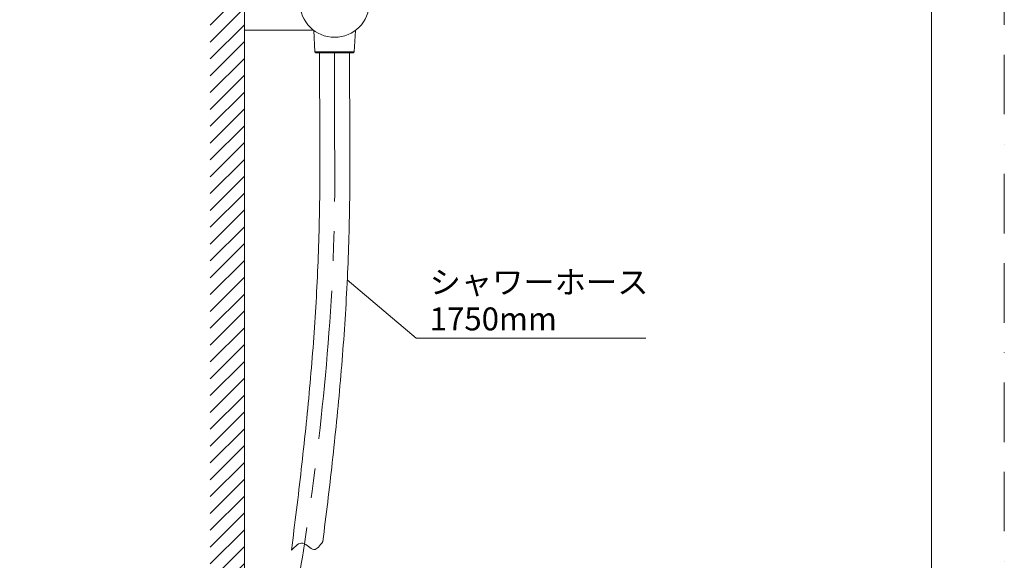
# Model space of a CAD drawing. Units: millimetres. Extents: x 0 to 1050, y 0 to 1485.
# Drawn here: x 525 to 1050, y 500 to 789 of the extents above; entities that cross this region are included whole.
import ezdxf

# ---------------------------------------------------------------- set-up
doc = ezdxf.new("R2010")
doc.units = ezdxf.units.MM
doc.header["$LTSCALE"] = 50
doc.linetypes.add('BORDER', pattern=[44.45, 12.7, -6.35, 12.7, -6.35, 0, -6.35])
doc.linetypes.add('CENTER', pattern=[50.8, 31.75, -6.35, 6.35, -6.35])
doc.layers.add('BORDER', color=4, linetype='BORDER', lineweight=20, plot=False)
for name, color, linetype, lineweight in [('DIM', 3, 'Continuous', 13), ('MODEL', 7, 'Continuous', 20), ('TEMPLATE', 7, 'Continuous', 20)]:
    doc.layers.add(name, color=color, linetype=linetype, lineweight=lineweight)
doc.styles.add('ＭＳ ゴシック', font='msgothic.ttc', dxfattribs={"bigfont": 'ＭＳ ゴシック'})

msp = doc.modelspace()

# ---------------------------------------------------------------- hatches: boundary and pattern name
at = {"layer": 'MODEL', "ltscale": 0.05}
h = msp.add_hatch(dxfattribs=at)
h.set_pattern_fill('ANSI31', color=256, scale=2, style=0)
h.set_pattern_definition([(45, (0, -146.219), (-4.490128, 4.490128), [])])
h.paths.add_polyline_path([(626.64, 413.63), (626.64, 1049.3), (644.9, 1049.3), (644.9, 413.63)])
h.paths.add_polyline_path([(626.63, 386.33), (626.63, 279.54), (644.9, 279.54), (644.9, 386.33)])

# ---------------------------------------------------------------- linework, layer by layer
at = {"layer": 'BORDER', "ltscale": 0.05}
msp.add_lwpolyline([(0, 0), (0, 1485), (1050, 1485), (1050, 0)], close=True, dxfattribs=at)
at = {"layer": 'DIM', "ltscale": 0.05}
for p, q in [((699.69, 649.98), (736.43, 618.88)), ((736.43, 618.88), (858.93, 618.88))]:
    msp.add_line(p, q, dxfattribs=at)
at = {"layer": 'MODEL', "color": 7, "linetype": 'Continuous'}
msp.add_line((644.9, 1049.3), (644.9, 434.97), dxfattribs=at)
at = {"layer": 'MODEL'}
for p, q in [((679.02, 783.14), (644.9, 783.14)), ((681.33, 783.14), (679.02, 783.14))]:
    msp.add_line(p, q, dxfattribs=at)
at = {"layer": 'MODEL', "ltscale": 25.4}
for p, q in [((681.82, 783.03), (682.41, 771.62)), ((703.38, 771.62), (703.98, 783.03)), ((703.38, 771.62), (682.41, 771.62)), ((682.41, 771.62), (682.94, 771.12)), ((702.85, 771.12), (682.94, 771.12)), ((702.85, 771.12), (703.38, 771.62))]:
    msp.add_line(p, q, dxfattribs=at)
at = {"layer": 'MODEL'}
msp.add_circle((692.9, 797.84), 18.5, dxfattribs=at)
msp.add_arc((681.33, 782.14), 1, 53.6226, 90, dxfattribs=at)
at = {"layer": 'MODEL', "linetype": 'CENTER', "ltscale": 0.05}
msp.add_open_spline([(692.9, 771.12), (692.87, 757.77), (692.83, 730.63), (693.58, 642.95), (684.04, 549.52), (663.02, 426.28), (658.98, 346.08), (658.09, 284.03), (689.7, 263.36), (717.43, 272.38), (733.53, 285.51), (736.9, 332.58), (736.9, 356.34)], degree=3, knots=[0, 0, 0, 0, 40.063161, 81.424569, 262.957114, 321.313722, 457.19742, 499.906754, 531.782421, 574.803376, 632.894807, 682.97655, 682.97655, 682.97655, 682.97655], dxfattribs=at)
at = {"layer": 'MODEL', "ltscale": 0.05}
for points, knots in [([(684.9, 771.14), (684.85, 742.11), (685.63, 698.65), (683.45, 640.77), (680.26, 597.51), (675.89, 554.27), (672.19, 523.67), (670.11, 507.47), (669.88, 505.68)], [0, 0, 0, 0, 87.085618, 130.360005, 173.717406, 217.179354, 260.740469, 266.173437, 266.173437, 266.173437, 266.173437]), ([(700.9, 771.11), (700.85, 742), (701.62, 698.25), (699.43, 639.91), (696.2, 596.16), (691.84, 552.97), (688.4, 524.38), (686.61, 510.32)], [0, 0, 0, 0, 87.339982, 131.229708, 175.082789, 218.92074, 261.457579, 261.457579, 261.457579, 261.457579]), ([(669.88, 505.67), (671.91, 507.82), (675.8, 511.93), (681.95, 503.72), (685.08, 508.15), (686.61, 510.32)], [0, 0, 0, 0, 7.232939, 13.90051, 20.249164, 20.249164, 20.249164, 20.249164])]:
    msp.add_open_spline(points, degree=3, knots=knots, dxfattribs=at)
at = {"layer": 'TEMPLATE', "flags": 128}
msp.add_lwpolyline([(1011.1, 1448.57), (36.1, 1448.57), (36.1, 48.57), (1011.1, 48.57), (1011.1, 1448.57)], dxfattribs=at)

# ---------------------------------------------------------------- texts
at = {"layer": 'DIM', "char_height": 12.216, "attachment_point": 1, "line_spacing_factor": 0.782827, "style": 'ＭＳ ゴシック'}
for s, insert in [('{シャワーホース}', (743.58, 654.82)), ('{1750mm}', (743.58, 635.23))]:
    msp.add_mtext(s, dxfattribs=dict(at, insert=insert))

doc.saveas('drawing.dxf')
